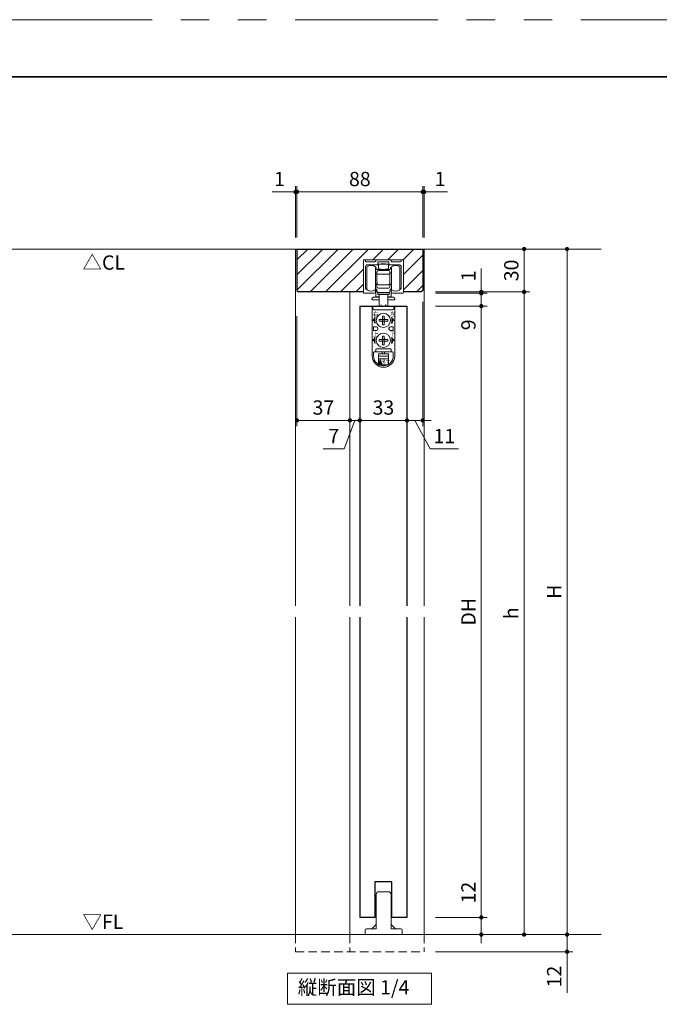
# Model space of a CAD drawing. Extents: x -60839 to -58226, y 2022 to 3236.
# Drawn here: x -60238 to -59790, y 2533 to 3223 of the extents above; entities that cross this region are included whole.
import ezdxf
from ezdxf.enums import TextEntityAlignment as Align

# ---------------------------------------------------------------- set-up
doc = ezdxf.new("R2010")
doc.units = 0
doc.header["$LTSCALE"] = 80
doc.header["$MEASUREMENT"] = 0
doc.linetypes.add('HIDDEN', pattern=[0.375, 0.25, -0.125])
doc.linetypes.add('PHANTOM', pattern=[2.5, 1.25, -0.25, 0.25, -0.25, 0.25, -0.25])
doc.layers.get('0').update_dxf_attribs({"linetype": 'CONTINUOUS'})
doc.layers.get('DEFPOINTS').update_dxf_attribs({"linetype": 'CONTINUOUS'})
for name, color, linetype, lineweight in [('ハッチング', 6, 'CONTINUOUS', 9), ('図面枠', 7, 'CONTINUOUS', 35), ('寸法線', 3, 'CONTINUOUS', 13), ('点線(黄)', 2, 'HIDDEN', 15), ('線(水)', 4, 'CONTINUOUS', 9), ('線(白)', 7, 'CONTINUOUS', 30), ('線(黄)', 2, 'CONTINUOUS', 15)]:
    doc.layers.add(name, color=color, linetype=linetype, lineweight=lineweight)
doc.layers.add('陰線', color=4, linetype='PHANTOM', lineweight=9, plot=False)
doc.styles.add('ATOM_KANJI', font='txt.shx', dxfattribs={"width": 0.9, "height": 3, "bigfont": 'extfont.shx'})
doc.styles.add('sanwa1', font='romans.shx', dxfattribs={"height": 10, "bigfont": 'extfont2.shx'})
doc.dimstyles.new('sanwa1', dxfattribs={"dimscale": 0.05, "dimtxt": 10, "dimasz": 45, "dimexe": 20, "dimexo": 20, "dimgap": 30, "dimtad": 1, "dimdsep": 46, "dimtxsty": 'sanwa1', "dimblk1": 'DOT', "dimblk2": 'DOT', "dimsah": 1, "dimcen": 0.15, "dimclrd": 256, "dimclre": 256, "dimclrt": 256, "dimadec": 0, "dimazin": 0, "dimtfac": 1, "dimtix": 1, "dimtmove": 0, "dimatfit": 0, "dimldrblk": 'DOT', "dimfxl": 1, "dimtolj": 1, "dimtzin": 0, "dimlwd": 13, "dimlwe": 13, "dimarcsym": 1})

# ---------------------------------------------------------------- blocks, each defined once
blk = doc.blocks.new('_DOT')
at = {"color": 0, "linetype": 'ByBlock'}
blk.add_line((-0.5, 0), (-1, 0), dxfattribs=at)
at = {"color": 0, "linetype": 'ByBlock', "const_width": 0.5}
blk.add_lwpolyline([(-0.25, 0, 1), (0.25, 0, 1)], format="xyb", close=True, dxfattribs=at)
blk = doc.blocks.new('*D90')
at = {"layer": 'DEFPOINTS', "color": 0, "ltscale": 3, "transparency": 16777216}
for p in [(-60043.9, 3102.29), (-60044.9, 3062.29), (-60043.9, 3062.29)]:
    blk.add_point(p, dxfattribs=at)
at = {"layer": '寸法線', "ltscale": 3, "transparency": 16777216}
for p, q in [((-60047.9, 3102.29), (-60061.29, 3102.29)), ((-60044.9, 3070.29), (-60044.9, 3106.29)), ((-60043.9, 3102.29), (-60044.9, 3102.29)), ((-60043.9, 3070.29), (-60043.9, 3106.29)), ((-60040.9, 3102.29), (-60037.9, 3102.29))]:
    blk.add_line(p, q, dxfattribs=at)
at = {"layer": '寸法線', "ltscale": 3, "transparency": 16777216, "xscale": 3, "yscale": 3, "zscale": 3}
blk.add_blockref('_DOT', (-60044.9, 3102.29), dxfattribs=at)
at = {"layer": '寸法線', "ltscale": 3, "transparency": 16777216, "xscale": 3, "yscale": 3, "zscale": 3, "rotation": 180}
blk.add_blockref('_DOT', (-60043.9, 3102.29), dxfattribs=at)
at = {"layer": '寸法線', "ltscale": 3, "transparency": 16777216, "insert": (-60056.09, 3111.29), "char_height": 10, "attachment_point": 5, "style": 'sanwa1'}
blk.add_mtext('\\A1;1', dxfattribs=at)
blk = doc.blocks.new('*D91')
at = {"layer": 'DEFPOINTS', "color": 0, "ltscale": 3, "transparency": 16777216}
for p in [(-59955.9, 3102.29), (-60043.9, 3062.29), (-59955.9, 3062.29)]:
    blk.add_point(p, dxfattribs=at)
at = {"layer": '寸法線', "ltscale": 3, "transparency": 16777216}
for p, q in [((-60043.9, 3070.29), (-60043.9, 3106.29)), ((-60040.9, 3102.29), (-59958.9, 3102.29)), ((-59955.9, 3070.29), (-59955.9, 3106.29))]:
    blk.add_line(p, q, dxfattribs=at)
at = {"layer": '寸法線', "ltscale": 3, "transparency": 16777216, "xscale": 3, "yscale": 3, "zscale": 3, "rotation": 180}
blk.add_blockref('_DOT', (-60043.9, 3102.29), dxfattribs=at)
at = {"layer": '寸法線', "ltscale": 3, "transparency": 16777216, "xscale": 3, "yscale": 3, "zscale": 3}
blk.add_blockref('_DOT', (-59955.9, 3102.29), dxfattribs=at)
at = {"layer": '寸法線', "ltscale": 3, "transparency": 16777216, "insert": (-59999.9, 3111.29), "char_height": 10, "attachment_point": 5, "style": 'sanwa1'}
blk.add_mtext('\\A1;88', dxfattribs=at)
blk = doc.blocks.new('*D92')
at = {"layer": 'DEFPOINTS', "color": 0, "ltscale": 3, "transparency": 16777216}
for p in [(-59954.9, 3102.29), (-59955.9, 3062.29), (-59954.9, 3062.29)]:
    blk.add_point(p, dxfattribs=at)
at = {"layer": '寸法線', "ltscale": 3, "transparency": 16777216}
for p, q in [((-59958.9, 3102.29), (-59961.9, 3102.29)), ((-59955.9, 3070.29), (-59955.9, 3106.29)), ((-59955.9, 3102.29), (-59954.9, 3102.29)), ((-59954.9, 3070.29), (-59954.9, 3106.29)), ((-59951.9, 3102.29), (-59938.52, 3102.29))]:
    blk.add_line(p, q, dxfattribs=at)
at = {"layer": '寸法線', "ltscale": 3, "transparency": 16777216, "xscale": 3, "yscale": 3, "zscale": 3}
blk.add_blockref('_DOT', (-59955.9, 3102.29), dxfattribs=at)
at = {"layer": '寸法線', "ltscale": 3, "transparency": 16777216, "xscale": 3, "yscale": 3, "zscale": 3, "rotation": 180}
blk.add_blockref('_DOT', (-59954.9, 3102.29), dxfattribs=at)
at = {"layer": '寸法線', "ltscale": 3, "transparency": 16777216, "insert": (-59943.71, 3111.29), "char_height": 10, "attachment_point": 5, "style": 'sanwa1'}
blk.add_mtext('\\A1;1', dxfattribs=at)
blk = doc.blocks.new('*D93')
at = {"layer": 'DEFPOINTS', "color": 0, "ltscale": 3, "transparency": 16777216}
for p in [(-59955.9, 3062.29), (-59954.9, 3032.29), (-59884.9, 3032.29)]:
    blk.add_point(p, dxfattribs=at)
at = {"layer": '寸法線', "ltscale": 3, "transparency": 16777216}
for p, q in [((-59947.9, 3062.29), (-59880.9, 3062.29)), ((-59884.9, 3059.29), (-59884.9, 3035.29)), ((-59946.9, 3032.29), (-59880.9, 3032.29))]:
    blk.add_line(p, q, dxfattribs=at)
at = {"layer": '寸法線', "ltscale": 3, "transparency": 16777216, "xscale": 3, "yscale": 3, "zscale": 3}
for p, rotation in [((-59884.9, 3062.29), 90), ((-59884.9, 3032.29), 270)]:
    blk.add_blockref('_DOT', p, dxfattribs=dict(at, rotation=rotation))
at = {"layer": '寸法線', "ltscale": 3, "transparency": 16777216, "insert": (-59893.9, 3047.29), "char_height": 10, "attachment_point": 5, "rotation": 90, "style": 'sanwa1'}
blk.add_mtext('\\A1;30', dxfattribs=at)
blk = doc.blocks.new('*D94')
at = {"layer": 'DEFPOINTS', "color": 0, "ltscale": 3, "transparency": 16777216}
for p in [(-59954.9, 3032.29), (-59954.9, 3031.29), (-59914.9, 3031.29)]:
    blk.add_point(p, dxfattribs=at)
at = {"layer": '寸法線', "ltscale": 3, "transparency": 16777216}
for p, q in [((-59914.9, 3035.29), (-59914.9, 3048.67)), ((-59946.9, 3032.29), (-59910.9, 3032.29)), ((-59946.9, 3031.29), (-59910.9, 3031.29)), ((-59914.9, 3031.29), (-59914.9, 3032.29)), ((-59914.9, 3028.29), (-59914.9, 3025.29))]:
    blk.add_line(p, q, dxfattribs=at)
at = {"layer": '寸法線', "ltscale": 3, "transparency": 16777216, "xscale": 3, "yscale": 3, "zscale": 3}
for p, rotation in [((-59914.9, 3032.29), 270), ((-59914.9, 3031.29), 90)]:
    blk.add_blockref('_DOT', p, dxfattribs=dict(at, rotation=rotation))
at = {"layer": '寸法線', "ltscale": 3, "transparency": 16777216, "insert": (-59923.9, 3043.48), "char_height": 10, "attachment_point": 5, "rotation": 90, "style": 'sanwa1'}
blk.add_mtext('\\A1;1', dxfattribs=at)
blk = doc.blocks.new('*D95')
at = {"layer": 'DEFPOINTS', "color": 0, "ltscale": 3, "transparency": 16777216}
for p in [(-59954.9, 3031.29), (-59954.9, 3022.29), (-59914.9, 3022.29)]:
    blk.add_point(p, dxfattribs=at)
at = {"layer": '寸法線', "ltscale": 3, "transparency": 16777216}
for p, q in [((-59914.9, 3034.29), (-59914.9, 3037.29)), ((-59946.9, 3031.29), (-59910.9, 3031.29)), ((-59914.9, 3031.29), (-59914.9, 3022.29)), ((-59946.9, 3022.29), (-59910.9, 3022.29)), ((-59914.9, 3019.29), (-59914.9, 3002.1))]:
    blk.add_line(p, q, dxfattribs=at)
at = {"layer": '寸法線', "ltscale": 3, "transparency": 16777216, "xscale": 3, "yscale": 3, "zscale": 3}
for p, rotation in [((-59914.9, 3031.29), 270), ((-59914.9, 3022.29), 90)]:
    blk.add_blockref('_DOT', p, dxfattribs=dict(at, rotation=rotation))
at = {"layer": '寸法線', "ltscale": 3, "transparency": 16777216, "insert": (-59923.9, 3009.2), "char_height": 10, "attachment_point": 5, "rotation": 90, "style": 'sanwa1'}
blk.add_mtext('\\A1;9', dxfattribs=at)
blk = doc.blocks.new('*D96')
at = {"layer": 'DEFPOINTS', "color": 0, "ltscale": 3, "transparency": 16777216}
for p in [(-59954.9, 3022.29), (-59954.9, 2594.29), (-59914.9, 2594.29)]:
    blk.add_point(p, dxfattribs=at)
at = {"layer": '寸法線', "ltscale": 3, "transparency": 16777216}
for p, q in [((-59946.9, 3022.29), (-59910.9, 3022.29)), ((-59914.9, 3019.29), (-59914.9, 2597.29)), ((-59946.9, 2594.29), (-59910.9, 2594.29))]:
    blk.add_line(p, q, dxfattribs=at)
at = {"layer": '寸法線', "ltscale": 3, "transparency": 16777216, "xscale": 3, "yscale": 3, "zscale": 3}
for p, rotation in [((-59914.9, 3022.29), 90), ((-59914.9, 2594.29), 270)]:
    blk.add_blockref('_DOT', p, dxfattribs=dict(at, rotation=rotation))
at = {"layer": '寸法線', "ltscale": 3, "transparency": 16777216, "insert": (-59923.9, 2808.29), "char_height": 10, "attachment_point": 5, "rotation": 90, "style": 'sanwa1'}
blk.add_mtext('\\A1;DH', dxfattribs=at)
blk = doc.blocks.new('*D97')
at = {"layer": 'DEFPOINTS', "color": 0, "ltscale": 3, "transparency": 16777216}
for p in [(-59954.9, 2594.29), (-59954.9, 2582.29), (-59914.9, 2582.29)]:
    blk.add_point(p, dxfattribs=at)
at = {"layer": '寸法線', "ltscale": 3, "transparency": 16777216}
for p, q in [((-59914.9, 2597.29), (-59914.9, 2623.06)), ((-59946.9, 2594.29), (-59910.9, 2594.29)), ((-59914.9, 2582.29), (-59914.9, 2594.29)), ((-59946.9, 2582.29), (-59910.9, 2582.29)), ((-59914.9, 2579.29), (-59914.9, 2576.29))]:
    blk.add_line(p, q, dxfattribs=at)
at = {"layer": '寸法線', "ltscale": 3, "transparency": 16777216, "xscale": 3, "yscale": 3, "zscale": 3}
for p, rotation in [((-59914.9, 2594.29), 270), ((-59914.9, 2582.29), 90)]:
    blk.add_blockref('_DOT', p, dxfattribs=dict(at, rotation=rotation))
at = {"layer": '寸法線', "ltscale": 3, "transparency": 16777216, "insert": (-59923.9, 2611.67), "char_height": 10, "attachment_point": 5, "rotation": 90, "style": 'sanwa1'}
blk.add_mtext('\\A1;12', dxfattribs=at)
blk = doc.blocks.new('*D98')
at = {"layer": 'DEFPOINTS', "color": 0, "ltscale": 3, "transparency": 16777216}
for p in [(-59954.9, 3032.29), (-59915.99, 2582.29), (-59884.9, 2582.29)]:
    blk.add_point(p, dxfattribs=at)
at = {"layer": '寸法線', "ltscale": 3, "transparency": 16777216}
for p, q in [((-59946.9, 3032.29), (-59880.9, 3032.29)), ((-59884.9, 3029.29), (-59884.9, 2585.29)), ((-59907.99, 2582.29), (-59880.9, 2582.29))]:
    blk.add_line(p, q, dxfattribs=at)
at = {"layer": '寸法線', "ltscale": 3, "transparency": 16777216, "xscale": 3, "yscale": 3, "zscale": 3}
for p, rotation in [((-59884.9, 3032.29), 90), ((-59884.9, 2582.29), 270)]:
    blk.add_blockref('_DOT', p, dxfattribs=dict(at, rotation=rotation))
at = {"layer": '寸法線', "ltscale": 3, "transparency": 16777216, "insert": (-59893.9, 2807.29), "char_height": 10, "attachment_point": 5, "rotation": 90, "style": 'sanwa1'}
blk.add_mtext('\\A1;h', dxfattribs=at)
blk = doc.blocks.new('*D99')
at = {"layer": 'DEFPOINTS', "color": 0, "ltscale": 3, "transparency": 16777216}
for p in [(-59951.9, 3062.29), (-59854.9, 3062.29), (-59954.9, 2582.29)]:
    blk.add_point(p, dxfattribs=at)
at = {"layer": '寸法線', "ltscale": 3, "transparency": 16777216}
for p, q in [((-59943.9, 3062.29), (-59850.9, 3062.29)), ((-59854.9, 2585.29), (-59854.9, 3059.29)), ((-59946.9, 2582.29), (-59850.9, 2582.29))]:
    blk.add_line(p, q, dxfattribs=at)
at = {"layer": '寸法線', "ltscale": 3, "transparency": 16777216, "xscale": 3, "yscale": 3, "zscale": 3}
for p, rotation in [((-59854.9, 3062.29), 90), ((-59854.9, 2582.29), 270)]:
    blk.add_blockref('_DOT', p, dxfattribs=dict(at, rotation=rotation))
at = {"layer": '寸法線', "ltscale": 3, "transparency": 16777216, "insert": (-59863.9, 2822.29), "char_height": 10, "attachment_point": 5, "rotation": 90, "style": 'sanwa1'}
blk.add_mtext('\\A1;H', dxfattribs=at)
blk = doc.blocks.new('*D105')
at = {"layer": 'DEFPOINTS', "color": 0, "ltscale": 3, "transparency": 16777216}
for p in [(-60043.9, 3023.29), (-60006.9, 3022.29), (-60006.9, 2942.29)]:
    blk.add_point(p, dxfattribs=at)
at = {"layer": '寸法線', "ltscale": 3, "transparency": 16777216}
for p, q in [((-60043.9, 3015.29), (-60043.9, 2938.29)), ((-60006.9, 3014.29), (-60006.9, 2938.29)), ((-60040.9, 2942.29), (-60009.9, 2942.29))]:
    blk.add_line(p, q, dxfattribs=at)
at = {"layer": '寸法線', "ltscale": 3, "transparency": 16777216, "xscale": 3, "yscale": 3, "zscale": 3, "rotation": 180}
blk.add_blockref('_DOT', (-60043.9, 2942.29), dxfattribs=at)
at = {"layer": '寸法線', "ltscale": 3, "transparency": 16777216, "xscale": 3, "yscale": 3, "zscale": 3}
blk.add_blockref('_DOT', (-60006.9, 2942.29), dxfattribs=at)
at = {"layer": '寸法線', "ltscale": 3, "transparency": 16777216, "insert": (-60025.4, 2951.29), "char_height": 10, "attachment_point": 5, "style": 'sanwa1'}
blk.add_mtext('\\A1;37', dxfattribs=at)
blk = doc.blocks.new('*D106')
at = {"layer": 'DEFPOINTS', "color": 0, "ltscale": 3, "transparency": 16777216}
for p in [(-60006.9, 3022.29), (-59999.91, 3012.31), (-59999.91, 2942.29)]:
    blk.add_point(p, dxfattribs=at)
at = {"layer": '寸法線', "ltscale": 3, "transparency": 16777216}
for p, q in [((-60006.9, 3014.29), (-60006.9, 2938.29)), ((-59999.91, 3004.31), (-59999.91, 2938.29)), ((-60009.9, 2942.29), (-60012.9, 2942.29)), ((-60003.41, 2942.29), (-60010.81, 2922.29)), ((-60006.9, 2942.29), (-59999.91, 2942.29)), ((-60006.9, 2942.29), (-59999.91, 2942.29)), ((-59996.91, 2942.29), (-59993.91, 2942.29)), ((-60010.81, 2922.29), (-60025.47, 2922.29))]:
    blk.add_line(p, q, dxfattribs=at)
at = {"layer": '寸法線', "ltscale": 3, "transparency": 16777216, "xscale": 3, "yscale": 3, "zscale": 3}
blk.add_blockref('_DOT', (-60006.9, 2942.29), dxfattribs=at)
at = {"layer": '寸法線', "ltscale": 3, "transparency": 16777216, "xscale": 3, "yscale": 3, "zscale": 3, "rotation": 180}
blk.add_blockref('_DOT', (-59999.91, 2942.29), dxfattribs=at)
at = {"layer": '寸法線', "ltscale": 3, "transparency": 16777216, "insert": (-60018.14, 2931.29), "char_height": 10, "attachment_point": 5, "style": 'sanwa1'}
blk.add_mtext('\\A1;7', dxfattribs=at)
blk = doc.blocks.new('*D107')
at = {"layer": 'DEFPOINTS', "color": 0, "ltscale": 3, "transparency": 16777216}
for p in [(-59999.91, 3012.31), (-59966.9, 3012.29), (-59966.9, 2942.29)]:
    blk.add_point(p, dxfattribs=at)
at = {"layer": '寸法線', "ltscale": 3, "transparency": 16777216}
for p, q in [((-59999.91, 3004.31), (-59999.91, 2938.29)), ((-59966.9, 3004.29), (-59966.9, 2938.29)), ((-59996.91, 2942.29), (-59969.9, 2942.29))]:
    blk.add_line(p, q, dxfattribs=at)
at = {"layer": '寸法線', "ltscale": 3, "transparency": 16777216, "xscale": 3, "yscale": 3, "zscale": 3, "rotation": 180}
blk.add_blockref('_DOT', (-59999.91, 2942.29), dxfattribs=at)
at = {"layer": '寸法線', "ltscale": 3, "transparency": 16777216, "xscale": 3, "yscale": 3, "zscale": 3}
blk.add_blockref('_DOT', (-59966.9, 2942.29), dxfattribs=at)
at = {"layer": '寸法線', "ltscale": 3, "transparency": 16777216, "insert": (-59983.41, 2951.29), "char_height": 10, "attachment_point": 5, "style": 'sanwa1'}
blk.add_mtext('\\A1;33', dxfattribs=at)
blk = doc.blocks.new('*D108')
at = {"layer": 'DEFPOINTS', "color": 0, "ltscale": 3, "transparency": 16777216}
for p in [(-59955.9, 3033.29), (-59966.9, 3022.29), (-59955.9, 2942.29)]:
    blk.add_point(p, dxfattribs=at)
at = {"layer": '寸法線', "ltscale": 3, "transparency": 16777216}
for p, q in [((-59955.9, 3025.29), (-59955.9, 2938.29)), ((-59966.9, 3014.29), (-59966.9, 2938.29)), ((-59969.9, 2942.29), (-59972.9, 2942.29)), ((-59966.9, 2942.29), (-59955.9, 2942.29)), ((-59966.9, 2942.29), (-59955.9, 2942.29)), ((-59961.4, 2942.29), (-59950.71, 2922.29)), ((-59952.9, 2942.29), (-59949.9, 2942.29)), ((-59950.71, 2922.29), (-59930.8, 2922.29))]:
    blk.add_line(p, q, dxfattribs=at)
at = {"layer": '寸法線', "ltscale": 3, "transparency": 16777216, "xscale": 3, "yscale": 3, "zscale": 3}
blk.add_blockref('_DOT', (-59966.9, 2942.29), dxfattribs=at)
at = {"layer": '寸法線', "ltscale": 3, "transparency": 16777216, "xscale": 3, "yscale": 3, "zscale": 3, "rotation": 180}
blk.add_blockref('_DOT', (-59955.9, 2942.29), dxfattribs=at)
at = {"layer": '寸法線', "ltscale": 3, "transparency": 16777216, "insert": (-59940.75, 2931.29), "char_height": 10, "attachment_point": 5, "style": 'sanwa1'}
blk.add_mtext('\\A1;11', dxfattribs=at)
blk = doc.blocks.new('*D129')
at = {"layer": 'DEFPOINTS', "color": 0, "ltscale": 3, "transparency": 16777216}
for p in [(-59954.9, 2582.29), (-59954.9, 2570.29), (-59854.9, 2570.29)]:
    blk.add_point(p, dxfattribs=at)
at = {"layer": '寸法線', "ltscale": 3, "transparency": 16777216}
for p, q in [((-59854.9, 2585.29), (-59854.9, 2588.29)), ((-59946.9, 2582.29), (-59850.9, 2582.29)), ((-59854.9, 2582.29), (-59854.9, 2570.29)), ((-59946.9, 2570.29), (-59850.9, 2570.29)), ((-59854.9, 2567.29), (-59854.9, 2541.53))]:
    blk.add_line(p, q, dxfattribs=at)
at = {"layer": '寸法線', "ltscale": 3, "transparency": 16777216, "xscale": 3, "yscale": 3, "zscale": 3}
for p, rotation in [((-59854.9, 2582.29), 270), ((-59854.9, 2570.29), 90)]:
    blk.add_blockref('_DOT', p, dxfattribs=dict(at, rotation=rotation))
at = {"layer": '寸法線', "ltscale": 3, "transparency": 16777216, "insert": (-59863.9, 2552.91), "char_height": 10, "attachment_point": 5, "rotation": 90, "style": 'sanwa1'}
blk.add_mtext('\\A1;12', dxfattribs=at)
blk = doc.blocks.new('引戸レール')
at = {"layer": '線(水)', "color": 4}
for p, q in [((837.54, 1229.12), (837.54, 1206.62)), ((838.04, 1229.62), (838.54, 1229.62)), ((839.04, 1229.12), (839.04, 1228.62)), ((845.64, 1228.12), (839.54, 1228.12)), ((846.14, 1228.62), (846.14, 1229.12)), ((846.64, 1229.62), (856.44, 1229.62)), ((847.64, 1226.42), (847.64, 1227.82)), ((855.14, 1228.12), (847.94, 1228.12)), ((855.44, 1226.42), (855.44, 1227.82)), ((856.94, 1228.62), (856.94, 1229.12)), ((863.54, 1228.12), (857.44, 1228.12)), ((864.04, 1228.62), (864.04, 1229.12)), ((865.04, 1229.62), (864.54, 1229.62)), ((865.54, 1206.62), (865.54, 1229.12)), ((839.04, 1224.62), (839.04, 1209.6)), ((847.34, 1226.12), (840.54, 1226.12)), ((862.54, 1226.12), (855.74, 1226.12)), ((864.04, 1209.6), (864.04, 1224.62)), ((846.04, 1207.12), (846.04, 1208.12)), ((857.04, 1207.12), (857.04, 1208.12)), ((838.04, 1206.12), (845.04, 1206.12)), ((865.04, 1206.12), (858.04, 1206.12))]:
    blk.add_line(p, q, dxfattribs=at)
for centre, radius, start, end in [((838.04, 1229.12), 0.5, 90, 180), ((838.54, 1229.12), 0.5, 360, 90), ((839.54, 1228.62), 0.5, 180, 270), ((845.64, 1228.62), 0.5, 270, 0), ((846.64, 1229.12), 0.5, 90, 180), ((847.94, 1227.82), 0.3, 90, 180), ((855.14, 1227.82), 0.3, 0, 90), ((856.44, 1229.12), 0.5, 0, 90), ((857.44, 1228.62), 0.5, 180, 270), ((863.54, 1228.62), 0.5, 270, 360), ((864.54, 1229.12), 0.5, 90, 180), ((865.04, 1229.12), 0.5, 0, 90), ((840.54, 1224.62), 1.5, 90, 180), ((847.34, 1226.42), 0.3, 270, 0), ((855.74, 1226.42), 0.3, 180, 270), ((862.54, 1224.62), 1.5, 0, 90), ((838.04, 1206.62), 0.5, 180, 270), ((839.34, 1209.6), 0.3, 180, 220.00775), ((842.94, 1212.62), 5, 220.00775, 301.89079), ((845.04, 1207.12), 1, 270, 0), ((845.74, 1208.12), 0.3, 0, 121.89079), ((857.34, 1208.12), 0.3, 58.10921, 180), ((858.04, 1207.12), 1, 180, 270), ((860.14, 1212.62), 5, 238.10921, 319.99225), ((863.74, 1209.6), 0.3, 319.99225, 0), ((865.04, 1206.62), 0.5, 270, 0)]:
    blk.add_arc(centre, radius, start, end, dxfattribs=at)
blk = doc.blocks.new('ｶﾞｲﾄﾞ金具')
at = {"layer": '線(水)', "ltscale": 3}
for p, q in [((758.38, 490.28), (764.88, 490.28)), ((756.38, 464.28), (756.38, 488.28)), ((766.88, 488.28), (766.88, 464.28)), ((748.63, 460.28), (748.63, 463.28)), ((749.63, 464.28), (756.38, 464.28)), ((756.38, 467.28), (753.38, 464.28)), ((766.88, 467.28), (769.88, 464.28)), ((766.88, 464.28), (773.63, 464.28)), ((774.63, 463.28), (774.63, 460.28))]:
    blk.add_line(p, q, dxfattribs=at)
for centre, radius, start, end in [((758.38, 488.28), 2, 90, 180), ((764.88, 488.28), 2, 0, 90), ((749.63, 463.28), 1, 90, 180), ((773.63, 463.28), 1, 0, 90)]:
    blk.add_arc(centre, radius, start, end, dxfattribs=at)
blk = doc.blocks.new('FCX292')
at = {"layer": '線(水)'}
h = blk.add_hatch(dxfattribs=at)
h.set_pattern_fill('ANSI31', color=256, scale=0.4, style=0)
h.set_pattern_definition([(135, (-52815.58703, -12823.62651), (0.1122532017, 0.1122532017), [])])
h.paths.add_polyline_path([(-60082.82, 2992.93, 0.085164), (-60083.17, 2990.93), (-60084.67, 2990.93)])
h.paths.add_polyline_path([(-60083.57, 2990.93), (-60083.17, 2990.93, 0.085164), (-60082.82, 2988.93), (-60083.25, 2988.93, -0.079624)])
h = blk.add_hatch(dxfattribs=at)
h.set_pattern_fill('ANSI31', color=256, scale=0.4, style=0)
h.set_pattern_definition([(45, (-67338.74617, -12823.62651), (-0.1122532017, 0.1122532017), [])])
h.paths.add_polyline_path([(-60071.51, 2992.93, -0.085164), (-60071.17, 2990.93), (-60069.67, 2990.93)])
h.paths.add_polyline_path([(-60070.77, 2990.93), (-60071.17, 2990.93, -0.085164), (-60071.51, 2988.93), (-60071.09, 2988.93, 0.079624)])
h = blk.add_hatch(dxfattribs=at)
h.set_pattern_fill('ANSI31', color=256, scale=0.4, style=0)
h.set_pattern_definition([(135, (-52815.58703, -12837.62651), (0.1122532017, 0.1122532017), [])])
h.paths.add_polyline_path([(-60082.82, 2978.93, 0.085164), (-60083.17, 2976.93), (-60084.67, 2976.93)])
h.paths.add_polyline_path([(-60083.57, 2976.93), (-60083.17, 2976.93, 0.085164), (-60082.82, 2974.93), (-60083.25, 2974.93, -0.079624)])
h = blk.add_hatch(dxfattribs=at)
h.set_pattern_fill('ANSI31', color=256, scale=0.4, style=0)
h.set_pattern_definition([(45, (-67338.74617, -12837.62651), (-0.1122532017, 0.1122532017), [])])
h.paths.add_polyline_path([(-60071.51, 2978.93, -0.085164), (-60071.17, 2976.93), (-60069.67, 2976.93)])
h.paths.add_polyline_path([(-60070.77, 2976.93), (-60071.17, 2976.93, -0.085164), (-60071.51, 2974.93), (-60071.09, 2974.93, 0.079624)])
h = blk.add_hatch(dxfattribs=at)
h.set_pattern_fill('ANSI31', color=256, scale=0.8, style=0)
h.set_pattern_definition([(45, (-67354.06682, -12844.9284), (-0.2245064033, 0.2245064033), [])])
h.paths.add_polyline_path([(-60079.35, 2963.43), (-60080.35, 2960.43), (-60078.35, 2960.43)])
for p, q in [((-60088.77, 3012.43), (-60088.77, 3028.43)), ((-60082.77, 3012.43), (-60082.77, 3028.43)), ((-60082.67, 3028.17), (-60082.67, 3028.13)), ((-60082.67, 3028.13), (-60082.67, 3027.63)), ((-60082.17, 3027.93), (-60082.67, 3027.93)), ((-60082.17, 3027.13), (-60082.17, 3027.93)), ((-60082.17, 3026.83), (-60082.17, 3027.13)), ((-60081.67, 3026.63), (-60072.67, 3026.63)), ((-60080.67, 3030.33), (-60080.67, 3027.28)), ((-60073.67, 3030.33), (-60080.67, 3030.33)), ((-60080.67, 3026.83), (-60080.67, 3027.28)), ((-60080.67, 3026.83), (-60079.67, 3026.83)), ((-60079.67, 3026.83), (-60078.67, 3026.83)), ((-60078.67, 3030.53), (-60075.67, 3030.53)), ((-60078.67, 3030.33), (-60078.67, 3030.53)), ((-60078.67, 3026.83), (-60078.67, 3026.63)), ((-60075.67, 3030.53), (-60075.67, 3030.33)), ((-60074.67, 3026.83), (-60075.67, 3026.83)), ((-60075.67, 3026.73), (-60075.67, 3026.83)), ((-60075.67, 3026.83), (-60075.67, 3026.63)), ((-60074.67, 3026.83), (-60073.67, 3026.83)), ((-60073.67, 3030.33), (-60073.67, 3027.28)), ((-60073.67, 3026.83), (-60073.67, 3027.28)), ((-60071.67, 3027.93), (-60072.17, 3027.93)), ((-60072.17, 3027.13), (-60072.17, 3027.93)), ((-60072.17, 3027.13), (-60072.17, 3026.83)), ((-60071.67, 3028.13), (-60071.67, 3028.15)), ((-60071.67, 3027.63), (-60071.67, 3028.13)), ((-60071.57, 3028.43), (-60071.57, 3012.43)), ((-60065.57, 3028.43), (-60065.57, 3027.73)), ((-60065.57, 3027.73), (-60065.57, 3012.43)), ((-60082.43, 3023.89), (-60082.77, 3023.81)), ((-60081.67, 3016.93), (-60081.67, 3024.93)), ((-60072.67, 3023.25), (-60081.67, 3023.25)), ((-60080.67, 3025.93), (-60073.67, 3025.93)), ((-60072.67, 3024.93), (-60072.67, 3016.93)), ((-60071.57, 3023.81), (-60071.9, 3023.89)), ((-60082.77, 3016.34), (-60082.43, 3016.26)), ((-60082.77, 3012.63), (-60082.07, 3012.63)), ((-60082.57, 3007.53), (-60082.57, 3012.63)), ((-60081.67, 3016.93), (-60081.67, 3014.93)), ((-60081.67, 3014.43), (-60081.67, 3014.93)), ((-60073.67, 3015.93), (-60080.67, 3015.93)), ((-60073.67, 3013.43), (-60080.67, 3013.43)), ((-60072.67, 3014.93), (-60072.67, 3016.93)), ((-60072.67, 3014.93), (-60072.67, 3014.43)), ((-60072.27, 3012.63), (-60071.57, 3012.63)), ((-60071.9, 3016.26), (-60071.57, 3016.34)), ((-60071.77, 3012.63), (-60071.77, 3007.53)), ((-60085.16, 3006.13), (-60085.16, 3005.83)), ((-60080.17, 3007.13), (-60084.16, 3007.13)), ((-60080.17, 3007.53), (-60082.57, 3007.53)), ((-60081.17, 3010.13), (-60081.17, 3009.13)), ((-60073.17, 3010.13), (-60081.17, 3010.13)), ((-60073.17, 3009.13), (-60081.17, 3009.13)), ((-60073.67, 3010.43), (-60080.67, 3010.43)), ((-60080.17, 3010.43), (-60080.17, 3010.13)), ((-60080.17, 3009.13), (-60080.17, 3000.93)), ((-60074.17, 3010.43), (-60074.17, 3010.13)), ((-60074.17, 3009.13), (-60074.17, 3000.93)), ((-60071.77, 3007.53), (-60074.17, 3007.53)), ((-60070.16, 3007.13), (-60074.17, 3007.13)), ((-60073.17, 3009.13), (-60073.17, 3010.13)), ((-60069.16, 3006.13), (-60069.16, 3005.83)), ((-60085.07, 3000.93), (-60085.07, 2966.03)), ((-60069.27, 3000.93), (-60085.07, 3000.93)), ((-60080.17, 3005.33), (-60084.66, 3005.33)), ((-60078.67, 3001.93), (-60079.25, 3000.93)), ((-60078.67, 3001.93), (-60078.67, 3000.93)), ((-60075.67, 3001.93), (-60075.67, 3000.93)), ((-60075.67, 3001.93), (-60075.08, 3000.93)), ((-60069.66, 3005.33), (-60074.17, 3005.33)), ((-60069.27, 3000.93), (-60069.27, 2966.03)), ((-60077.77, 2993.93), (-60077.17, 2993.93)), ((-60077.77, 2992.53), (-60077.77, 2993.93)), ((-60077.77, 2991.53), (-60077.77, 2992.53)), ((-60077.17, 2993.93), (-60076.57, 2993.93)), ((-60076.57, 2993.93), (-60076.57, 2992.53)), ((-60076.57, 2992.53), (-60076.57, 2991.53)), ((-60084.07, 2986.43), (-60082.07, 2986.43)), ((-60084.07, 2983.93), (-60084.07, 2986.43)), ((-60081.07, 2985.43), (-60081.07, 2984.93)), ((-60081.07, 2985.43), (-60081.07, 2984.93)), ((-60080.17, 2990.93), (-60080.17, 2991.53)), ((-60080.17, 2991.53), (-60078.77, 2991.53)), ((-60080.17, 2990.33), (-60080.17, 2990.93)), ((-60078.77, 2990.33), (-60080.17, 2990.33)), ((-60078.77, 2991.53), (-60077.77, 2991.53)), ((-60077.77, 2990.33), (-60078.77, 2990.33)), ((-60077.77, 2991.53), (-60077.17, 2991.53)), ((-60077.77, 2990.93), (-60077.77, 2991.53)), ((-60077.77, 2990.33), (-60077.77, 2990.93)), ((-60077.77, 2989.33), (-60077.77, 2990.33)), ((-60077.17, 2990.33), (-60077.77, 2990.33)), ((-60077.77, 2987.93), (-60077.77, 2989.33)), ((-60077.17, 2987.93), (-60077.77, 2987.93)), ((-60077.17, 2991.53), (-60076.57, 2991.53)), ((-60076.57, 2990.33), (-60077.17, 2990.33)), ((-60076.57, 2987.93), (-60077.17, 2987.93)), ((-60076.57, 2991.53), (-60076.57, 2990.93)), ((-60076.57, 2991.53), (-60075.57, 2991.53)), ((-60076.57, 2990.93), (-60076.57, 2990.33)), ((-60075.57, 2990.33), (-60076.57, 2990.33)), ((-60076.57, 2990.33), (-60076.57, 2989.33)), ((-60076.57, 2989.33), (-60076.57, 2987.93)), ((-60075.57, 2991.53), (-60074.17, 2991.53)), ((-60074.17, 2990.33), (-60075.57, 2990.33)), ((-60074.17, 2991.53), (-60074.17, 2990.93)), ((-60074.17, 2990.93), (-60074.17, 2990.33)), ((-60073.27, 2985.43), (-60073.27, 2984.93)), ((-60070.27, 2986.43), (-60072.27, 2986.43)), ((-60070.27, 2983.93), (-60070.27, 2986.43)), ((-60082.07, 2983.93), (-60084.07, 2983.93)), ((-60077.77, 2979.93), (-60077.17, 2979.93)), ((-60077.77, 2978.53), (-60077.77, 2979.93)), ((-60077.77, 2977.53), (-60077.77, 2978.53)), ((-60077.17, 2979.93), (-60076.57, 2979.93)), ((-60076.57, 2979.93), (-60076.57, 2978.53)), ((-60076.57, 2978.53), (-60076.57, 2977.53)), ((-60072.27, 2983.93), (-60070.27, 2983.93)), ((-60080.17, 2976.93), (-60080.17, 2977.53)), ((-60080.17, 2977.53), (-60078.77, 2977.53)), ((-60080.17, 2976.33), (-60080.17, 2976.93)), ((-60078.77, 2976.33), (-60080.17, 2976.33)), ((-60078.77, 2977.53), (-60077.77, 2977.53)), ((-60077.77, 2976.33), (-60078.77, 2976.33)), ((-60077.77, 2977.53), (-60077.17, 2977.53)), ((-60077.77, 2976.93), (-60077.77, 2977.53)), ((-60077.77, 2976.33), (-60077.77, 2976.93)), ((-60077.77, 2975.33), (-60077.77, 2976.33)), ((-60077.17, 2976.33), (-60077.77, 2976.33)), ((-60077.77, 2973.93), (-60077.77, 2975.33)), ((-60077.17, 2973.93), (-60077.77, 2973.93)), ((-60077.17, 2977.53), (-60076.57, 2977.53)), ((-60076.57, 2976.33), (-60077.17, 2976.33)), ((-60076.57, 2973.93), (-60077.17, 2973.93)), ((-60076.57, 2977.53), (-60076.57, 2976.93)), ((-60076.57, 2977.53), (-60075.57, 2977.53)), ((-60076.57, 2976.93), (-60076.57, 2976.33)), ((-60075.57, 2976.33), (-60076.57, 2976.33)), ((-60076.57, 2976.33), (-60076.57, 2975.33)), ((-60076.57, 2975.33), (-60076.57, 2973.93)), ((-60075.57, 2977.53), (-60074.17, 2977.53)), ((-60074.17, 2976.33), (-60075.57, 2976.33)), ((-60074.17, 2977.53), (-60074.17, 2976.93)), ((-60074.17, 2976.93), (-60074.17, 2976.33)), ((-60084.07, 2968.43), (-60084.07, 2966.03)), ((-60083.07, 2968.93), (-60083.57, 2968.93)), ((-60071.27, 2968.93), (-60083.07, 2968.93)), ((-60082.57, 2970.43), (-60082.57, 2969.43)), ((-60082.57, 2969.93), (-60082.57, 2969.43)), ((-60072.27, 2970.93), (-60082.07, 2970.93)), ((-60073.67, 2967.43), (-60080.67, 2967.43)), ((-60080.67, 2963.93), (-60080.67, 2967.43)), ((-60073.67, 2965.93), (-60080.67, 2965.93)), ((-60077.92, 2967.43), (-60077.92, 2968.93)), ((-60076.42, 2967.43), (-60076.42, 2968.93)), ((-60073.67, 2963.93), (-60073.67, 2967.43)), ((-60071.77, 2970.43), (-60071.77, 2969.43)), ((-60070.77, 2968.93), (-60071.27, 2968.93)), ((-60070.27, 2968.43), (-60070.27, 2966.03)), ((-60073.67, 2963.93), (-60080.67, 2963.93)), ((-60080.67, 2960.09), (-60080.67, 2963.93)), ((-60080.19, 2959.83), (-60074.14, 2959.83)), ((-60073.67, 2960.09), (-60073.67, 2963.93))]:
    blk.add_line(p, q, dxfattribs=at)
blk.add_lwpolyline([(-60071.57, 3013.21), (-60071.65, 3013.17), (-60072.04, 3012.89)], dxfattribs=at)
blk.add_lwpolyline([(-60084.57, 3000.93), (-60084.57, 2999.43, 0.414214), (-60083.57, 2998.43), (-60070.77, 2998.43, 0.414214), (-60069.77, 2999.43), (-60069.77, 3000.93)], format="xyb", dxfattribs=at)
for points in [[(-60083.57, 2990.93), (-60084.67, 2990.93), (-60082.82, 2992.93, 0.171573), (-60082.82, 2988.93), (-60083.25, 2988.93, -0.079624)], [(-60070.77, 2990.93), (-60069.67, 2990.93), (-60071.51, 2992.93, -0.171573), (-60071.51, 2988.93), (-60071.09, 2988.93, 0.079624)], [(-60083.57, 2976.93), (-60084.67, 2976.93), (-60082.82, 2978.93, 0.171573), (-60082.82, 2974.93), (-60083.25, 2974.93, -0.079624)], [(-60070.77, 2976.93), (-60069.67, 2976.93), (-60071.51, 2978.93, -0.171573), (-60071.51, 2974.93), (-60071.09, 2974.93, 0.079624)]]:
    blk.add_lwpolyline(points, format="xyb", close=True, dxfattribs=at)
blk.add_lwpolyline([(-60080.35, 2960.43), (-60079.35, 2963.43), (-60078.35, 2960.43)], close=True, dxfattribs=at)
for centre in [(-60077.17, 2990.93), (-60077.17, 2976.93)]:
    blk.add_circle(centre, 5, dxfattribs=at)
for centre, radius, start, end in [((-60085.77, 3024.43), 5, 53.1301, 126.8699), ((-60085.76, 3025.63), 4, 51.60456, 126.8699), ((-60085.76, 3025.63), 4, 39.35896, 41.56633), ((-60083.17, 3026.93), 1, 0, 60), ((-60081.67, 3027.63), 1, 180, 270), ((-60072.67, 3027.63), 1, 270, 0), ((-60071.17, 3026.93), 1, 120, 180), ((-60068.56, 3025.63), 4, 138.74759, 140.9696), ((-60068.57, 3024.43), 5, 53.1301, 126.8699), ((-60068.56, 3025.63), 4, 53.13432, 127.69911), ((-60082.67, 3024.87), 1, 283.3925, 0), ((-60080.67, 3024.93), 1, 90, 180), ((-60073.67, 3024.93), 1, 0, 90), ((-60071.67, 3024.87), 1, 180, 256.6075), ((-60083.43, 3011.72), 1.63, 45.70865, 65.88491), ((-60082.67, 3015.29), 1, 0, 76.6075), ((-60083.67, 3011.43), 2, 0, 46.63452), ((-60080.67, 3016.93), 1, 180, 270), ((-60080.67, 3014.43), 1, 180, 270), ((-60073.67, 3016.93), 1, 270, 0), ((-60073.67, 3014.43), 1, 270, 0), ((-60071.67, 3015.29), 1, 103.3925, 180), ((-60070.67, 3011.43), 2, 133.36548, 180), ((-60085.77, 3016.43), 5, 233.1301, 306.8699), ((-60084.16, 3006.13), 1, 90, 180), ((-60084.66, 3005.83), 0.5, 180, 270), ((-60080.67, 3011.43), 1, 180, 270), ((-60073.67, 3011.43), 1, 270, 0), ((-60068.57, 3016.43), 5, 233.1301, 306.8699), ((-60070.16, 3006.13), 1, 0, 90), ((-60069.66, 3005.83), 0.5, 270, 0), ((-60078.77, 2992.53), 1, 270, 0), ((-60075.57, 2992.53), 1, 180, 270), ((-60082.07, 2985.43), 1, 0, 90), ((-60078.77, 2989.33), 1, 0, 90), ((-60075.57, 2989.33), 1, 90, 180), ((-60072.27, 2985.43), 1, 90, 180), ((-60082.07, 2984.93), 1, 270, 0), ((-60078.77, 2978.53), 1, 270, 0), ((-60075.57, 2978.53), 1, 180, 270), ((-60072.27, 2984.93), 1, 180, 270), ((-60078.77, 2975.33), 1, 0, 90), ((-60075.57, 2975.33), 1, 90, 180), ((-60077.17, 2966.03), 7.9, 180, 0), ((-60083.57, 2968.43), 0.5, 90, 180), ((-60077.17, 2966.03), 6.9, 180, 0), ((-60083.07, 2969.43), 0.5, 270, 0), ((-60082.07, 2970.43), 0.5, 90, 180), ((-60072.27, 2970.43), 0.5, 0, 90), ((-60071.27, 2969.43), 0.5, 180, 270), ((-60070.77, 2968.43), 0.5, 0, 90)]:
    blk.add_arc(centre, radius, start, end, dxfattribs=at)
for centre, start_param, end_param in [((-60079.67, 3027.28), 0, 1.570796), ((-60074.67, 3027.28), 1.570796, 3.141593)]:
    blk.add_ellipse(centre, major_axis=(-1, 0), ratio=0.449438, start_param=start_param, end_param=end_param, dxfattribs=at)
at = {"layer": '線(水)', "style": 'ATOM_KANJI'}
for s, p in [('右', (-60084.57, 2993.93)), ('左', (-60072.57, 2993.93)), ('上', (-60084.57, 2979.93)), ('下', (-60072.57, 2979.93))]:
    blk.add_text(s, height=3, dxfattribs=at).set_placement(p)
at = {"layer": '線(水)', "style": 'ATOM_KANJI', "width": 0.65}
blk.add_text('外す', height=3, dxfattribs=at).set_placement((-60078.03, 2960.43))

msp = doc.modelspace()

# ---------------------------------------------------------------- hatches: boundary and pattern name
at = {"layer": 'ハッチング'}
h = msp.add_hatch(dxfattribs=at)
h.set_pattern_fill('LINE', color=256, scale=60, angle=45, style=0)
h.paths.add_polyline_path([(-59955.9045, 3062.2933), (-60043.9045, 3062.2933), (-60043.9045, 3033.2933), (-60042.9045, 3032.2933), (-59997.4045, 3032.2933), (-59997.4045, 3054.7933), (-59969.4045, 3054.7933), (-59969.4045, 3032.2933), (-59956.9045, 3032.2933), (-59955.9045, 3033.2933)])

# ---------------------------------------------------------------- linework, layer by layer
at = {"layer": '図面枠'}
msp.add_line((-59185.2415, 3182.8457), (-60785.2415, 3182.8457), dxfattribs=at)
at = {"layer": '寸法線'}
for p, q in [((-59997.4045, 3032.2933), (-59997.4045, 3054.7933)), ((-59997.4045, 3054.7933), (-59969.4045, 3054.7933)), ((-59969.4045, 3032.2933), (-59969.4045, 3054.7933))]:
    msp.add_line(p, q, dxfattribs=at)
at = {"layer": '点線(黄)', "ltscale": 0.3}
for p, q in [((-60044.9045, 2582.2933), (-60044.9045, 2570.2933)), ((-60006.9045, 2582.2933), (-60006.9045, 2570.2933)), ((-59954.9045, 2582.2933), (-59954.9045, 2570.2933)), ((-60044.9045, 2570.2933), (-59954.9045, 2570.2933))]:
    msp.add_line(p, q, dxfattribs=at)
at = {"layer": '線(水)', "ltscale": 3}
for p, q in [((-60044.9045, 3062.2933), (-60044.9045, 2812.483)), ((-59954.9045, 3062.2933), (-59954.9045, 2812.483)), ((-60006.9045, 3032.2933), (-60006.9045, 2812.483)), ((-60044.9045, 2804.483), (-60044.9045, 2582.2933)), ((-60006.9045, 2804.483), (-60006.9045, 2582.2933)), ((-59954.9045, 2804.483), (-59954.9045, 2582.2933))]:
    msp.add_line(p, q, dxfattribs=at)
at = {"layer": '線(白)', "ltscale": 3}
for p, q in [((-60043.9045, 3062.2933), (-60043.9045, 3033.2933)), ((-60043.9045, 3062.2933), (-59955.9045, 3062.2933)), ((-59955.9045, 3062.2933), (-59955.9045, 3033.2933)), ((-60043.9045, 3033.2933), (-60042.9045, 3032.2933)), ((-59997.4045, 3032.2933), (-60042.9045, 3032.2933)), ((-59956.9045, 3032.2933), (-59969.4045, 3032.2933)), ((-59955.9045, 3033.2933), (-59956.9045, 3032.2933)), ((-59999.9056, 3022.3143), (-59999.9056, 2812.483)), ((-59999.9056, 3022.3143), (-59966.9045, 3022.3143)), ((-59966.9045, 3022.2933), (-59966.9045, 2812.483)), ((-59999.9056, 2804.483), (-59999.9056, 2594.3143)), ((-59966.9045, 2804.483), (-59966.9045, 2594.2933)), ((-59977.4045, 2619.2933), (-59989.4045, 2619.2933)), ((-59989.4045, 2619.2933), (-59989.4045, 2594.2933)), ((-59977.4045, 2594.2933), (-59977.4045, 2619.2933)), ((-59989.4045, 2594.2933), (-59999.9056, 2594.2933)), ((-59966.9045, 2594.2933), (-59977.4045, 2594.2933))]:
    msp.add_line(p, q, dxfattribs=at)
at = {"layer": '線(黄)', "ltscale": 3}
for p, q in [((-60755.8552, 3062.2933), (-59831.104, 3062.2933)), ((-60755.8552, 2582.2933), (-59831.104, 2582.2933))]:
    msp.add_line(p, q, dxfattribs=at)
msp.add_lwpolyline([(-60050.5803, 2555.2933), (-59949.7302, 2555.2933), (-59949.7302, 2533.4585), (-60050.5803, 2533.4585)], close=True, dxfattribs=at)
at = {"layer": '陰線'}
msp.add_line((-59145.2415, 3222.8457), (-60825.2415, 3222.8457), dxfattribs=at)

# ---------------------------------------------------------------- block references
at = {"layer": '線(水)', "color": 4}
for name, p in [('引戸レール', (-60834.9442, 1825.1763)), ('ｶﾞｲﾄﾞ金具', (-60744.8738, 2122.0167))]:
    msp.add_blockref(name, p, dxfattribs=at)
at = {"layer": '線(水)'}
msp.add_blockref('FCX292', (93.7616, 21.3818), dxfattribs=at)

# ---------------------------------------------------------------- texts
at = {"layer": '線(黄)', "ltscale": 3, "style": 'sanwa1'}
msp.add_text('△CL', height=10, dxfattribs=at).set_placement((-60193.9995, 3057.8), align=Align.TOP_LEFT)
msp.add_text('▽FL', height=10, dxfattribs=at).set_placement((-60193.9995, 2586.2467))
at = {"layer": '線(黄)', "ltscale": 3, "insert": (-60043.3325, 2544.0513), "char_height": 10, "attachment_point": 4, "line_spacing_factor": 1.27449, "style": 'sanwa1'}
msp.add_mtext('縦断面図 1/4', dxfattribs=at)

# ---------------------------------------------------------------- dimensions: what is measured, and where the dimension line sits
at = {"layer": '寸法線', "ltscale": 3}
for base, p1, p2, override, picture, middle in [((-60043.9045, 3102.2933), (-60044.9045, 3062.2933), (-60043.9045, 3062.2933), {"dimscale": 1, "dimtxt": 8, "dimasz": 3, "dimexe": 4, "dimexo": 8, "dimgap": 4, "dimjust": 1, "dimtix": 0, "dimtmove": 0, "dimlwd": 65535, "dimlwe": 65535}, '*D90', (-60056.0949, 3111.2933)), ((-59955.9045, 3102.2933), (-60043.9045, 3062.2933), (-59955.9045, 3062.2933), {"dimscale": 1, "dimtxt": 8, "dimasz": 3, "dimexe": 4, "dimexo": 8, "dimgap": 4, "dimtmove": 1, "dimlwd": 65535, "dimlwe": 65535}, '*D91', (-59999.9045, 3111.2933)), ((-59954.9045, 3102.2933), (-59955.9045, 3062.2933), (-59954.9045, 3062.2933), {"dimscale": 1, "dimtxt": 8, "dimasz": 3, "dimexe": 4, "dimexo": 8, "dimgap": 4, "dimtix": 0, "dimtmove": 0, "dimlwd": 65535, "dimlwe": 65535}, '*D92', (-59943.714, 3111.2933)), ((-60006.9045, 2942.2933), (-60043.9045, 3023.2933), (-60006.9045, 3022.2933), {"dimscale": 1, "dimtxt": 8, "dimasz": 3, "dimexe": 4, "dimexo": 8, "dimgap": 4, "dimlwd": 65535, "dimlwe": 65535}, '*D105', (-60025.4045, 2951.2933)), ((-59966.9045, 2942.2933), (-59999.9056, 3012.3143), (-59966.9045, 3012.2933), {"dimscale": 1, "dimtxt": 8, "dimasz": 3, "dimexe": 4, "dimexo": 8, "dimgap": 4, "dimtmove": 1, "dimlwd": 65535, "dimlwe": 65535}, '*D107', (-59983.405, 2951.2933))]:
    dim = msp.add_linear_dim(base=base, p1=p1, p2=p2, dimstyle='sanwa1', override=override, dxfattribs=at)
    dim.commit()
    dim.dimension.update_dxf_attribs({"geometry": picture, "text_midpoint": middle})
for base, p1, p2, override, picture, middle in [((-59884.9045, 3032.2933), (-59955.9045, 3062.2933), (-59954.9045, 3032.2933), {"dimscale": 1, "dimtxt": 8, "dimasz": 3, "dimexe": 4, "dimexo": 8, "dimgap": 4, "dimlwd": 65535, "dimlwe": 65535}, '*D93', (-59893.9045, 3047.2933)), ((-59914.9045, 3031.2933), (-59954.9045, 3032.2933), (-59954.9045, 3031.2933), {"dimscale": 1, "dimtxt": 8, "dimasz": 3, "dimexe": 4, "dimexo": 8, "dimgap": 4, "dimjust": 1, "dimtix": 0, "dimlwd": 65535, "dimlwe": 65535}, '*D94', (-59923.9045, 3043.4838)), ((-59914.9045, 3022.2933), (-59954.9045, 3031.2933), (-59954.9045, 3022.2933), {"dimscale": 1, "dimtxt": 8, "dimasz": 3, "dimexe": 4, "dimexo": 8, "dimgap": 4, "dimtix": 0, "dimlwd": 65535, "dimlwe": 65535}, '*D95', (-59923.9045, 3009.1981)), ((-59914.9045, 2582.2933), (-59954.9045, 2594.2933), (-59954.9045, 2582.2933), {"dimscale": 1, "dimtxt": 8, "dimasz": 3, "dimexe": 4, "dimexo": 8, "dimgap": 4, "dimjust": 1, "dimtix": 0, "dimlwd": 65535, "dimlwe": 65535}, '*D97', (-59923.9045, 2611.6743)), ((-59854.9045, 2570.2933), (-59954.9045, 2582.2933), (-59954.9045, 2570.2933), {"dimscale": 1, "dimtxt": 8, "dimasz": 3, "dimexe": 4, "dimexo": 8, "dimgap": 4, "dimtix": 0, "dimlwd": 65535, "dimlwe": 65535}, '*D129', (-59863.9045, 2552.9124))]:
    dim = msp.add_linear_dim(base=base, p1=p1, p2=p2, angle=90, dimstyle='sanwa1', override=override, dxfattribs=at)
    dim.commit()
    dim.dimension.update_dxf_attribs({"geometry": picture, "text_midpoint": middle})
for base, p1, p2, text, override, picture, middle in [((-59854.9045, 3062.2933), (-59954.9045, 2582.2933), (-59951.9045, 3062.2933), 'H', {"dimscale": 1, "dimtxt": 8, "dimasz": 3, "dimexe": 4, "dimexo": 8, "dimgap": 4, "dimlwd": 65535, "dimlwe": 65535}, '*D99', (-59863.9045, 2822.2933)), ((-59884.9045, 2582.2933), (-59954.9045, 3032.2933), (-59915.994, 2582.2933), 'h', {"dimscale": 1, "dimtxt": 8, "dimasz": 3, "dimexe": 4, "dimexo": 8, "dimgap": 4, "dimlwd": 65535, "dimlwe": 65535}, '*D98', (-59893.9045, 2807.2933)), ((-59914.9045, 2594.2933), (-59954.9045, 3022.2933), (-59954.9045, 2594.2933), 'DH', {"dimscale": 1, "dimtxt": 8, "dimasz": 3, "dimexe": 4, "dimexo": 8, "dimgap": 4, "dimtmove": 1, "dimlwd": 65535, "dimlwe": 65535}, '*D96', (-59923.9045, 2808.2933))]:
    dim = msp.add_linear_dim(base=base, p1=p1, p2=p2, angle=90, text=text, dimstyle='sanwa1', override=override, dxfattribs=at)
    dim.commit()
    dim.dimension.update_dxf_attribs({"geometry": picture, "text_midpoint": middle})
for base, p1, p2, picture, middle in [((-59955.9045, 2942.2933), (-59966.9045, 3022.2933), (-59955.9045, 3033.2933), '*D108', (-59946.7058, 2922.2933)), ((-59999.9056, 2942.2933), (-60006.9045, 3022.2933), (-59999.9056, 3012.3143), '*D106', (-60014.8072, 2922.2933))]:
    dim = msp.add_linear_dim(base=base, p1=p1, p2=p2, dimstyle='sanwa1', override={"dimscale": 1, "dimtxt": 8, "dimasz": 3, "dimexe": 4, "dimexo": 8, "dimgap": 4, "dimtmove": 1, "dimlwd": 65535, "dimlwe": 65535}, dxfattribs=at)
    dim.commit()
    dim.dimension.update_dxf_attribs({"geometry": picture, "text_midpoint": middle, "dimtype": 160})

doc.saveas('drawing.dxf')
